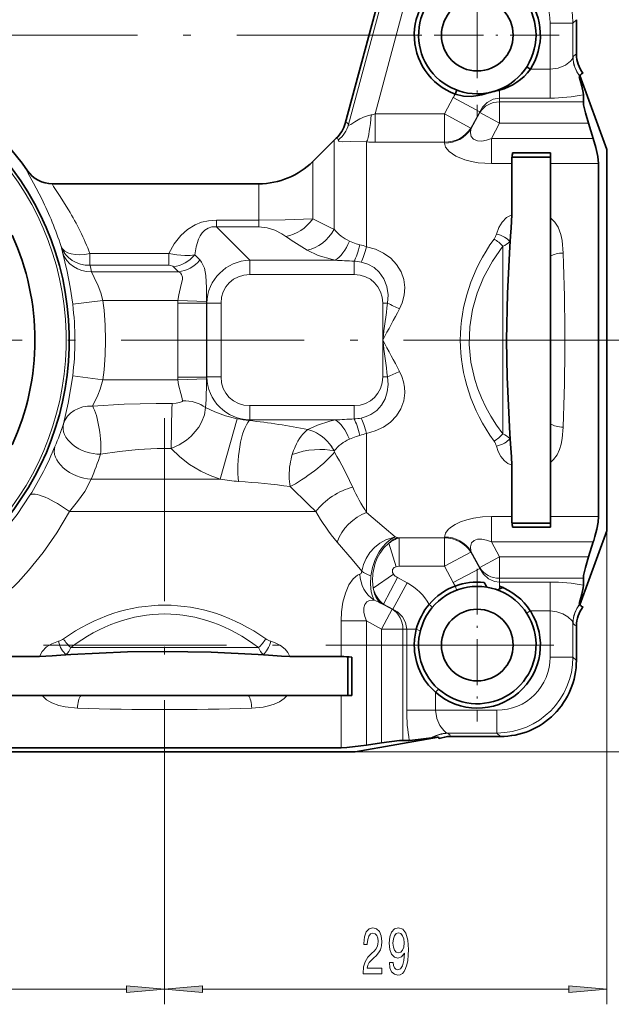
# Model space of a CAD drawing. Extents: x 0 to 210, y 0 to 297.
# Drawn here: x 126 to 164, y 187 to 251 of the extents above; entities that cross this region are included whole.
import ezdxf

# ---------------------------------------------------------------- set-up
doc = ezdxf.new("R2010")
doc.units = 0
doc.linetypes.add('DASHDOT', pattern=[18.5, 12, -3, 0.5, -3])

msp = doc.modelspace()

# ---------------------------------------------------------------- linework, layer by layer
at = {"color": 7, "lineweight": 13}
for p, q in [((155.589, 250.339), (155.589, 268.569)), ((149.105, 252.64), (146.942, 244.565)), ((147.148, 244.474), (149.276, 252.417)), ((148.882, 245.172), (150.719, 252.03)), ((162.081, 251.351), (161.859, 251.128)), ((162.085, 251.351), (162.081, 251.351)), ((162.081, 251.351), (162.081, 249.081)), ((160.364, 251.128), (161.859, 251.128)), ((160.364, 248.103), (160.364, 251.128)), ((161.859, 248.878), (161.859, 251.128)), ((161.859, 248.878), (161.867, 248.893)), ((162.081, 249.081), (162.085, 249.082)), ((160.364, 248.103), (159.064, 248.103)), ((160.364, 246.208), (160.364, 248.103)), ((157.042, 246.734), (156.915, 246.725)), ((157.042, 246.208), (157.042, 246.734)), ((154.011, 246.245), (153.434, 245.172)), ((155.743, 245.309), (154.011, 246.245)), ((157.042, 245.962), (157.042, 246.208)), ((160.364, 246.208), (157.042, 246.208)), ((157.042, 244.563), (157.042, 245.962)), ((157.042, 245.962), (162.542, 245.962)), ((153.434, 245.172), (148.882, 245.172)), ((148.882, 243.317), (148.882, 245.172)), ((155.166, 244.244), (153.434, 245.172)), ((153.434, 243.317), (153.434, 245.172)), ((155.743, 245.309), (155.166, 244.244)), ((155.743, 245.262), (155.166, 244.177)), ((155.743, 245.262), (155.743, 245.309)), ((157.042, 244.563), (155.743, 245.262)), ((146.934, 244.552), (146.942, 244.565)), ((155.166, 244.244), (155.166, 244.177)), ((157.042, 244.563), (156.509, 243.568)), ((157.042, 244.563), (162.868, 244.563)), ((146.21, 237.604), (146.21, 243.46)), ((146.334, 243.578), (146.343, 243.583)), ((163.191, 243.568), (156.509, 243.568)), ((156.509, 243.568), (156.509, 241.914)), ((148.331, 236.455), (148.331, 243.332)), ((153.434, 243.317), (148.882, 243.317)), ((153.434, 243.317), (153.434, 243.254)), ((144.803, 242.054), (144.803, 238.292)), ((157.845, 241.914), (156.509, 241.914)), ((163.543, 241.914), (160.389, 241.914)), ((141.268, 240.589), (141.268, 238.2)), ((138.479, 237.768), (138.479, 238.2)), ((141.268, 238.2), (138.479, 238.2)), ((138.479, 237.768), (140.668, 235.579)), ((141.268, 237.768), (138.479, 237.768)), ((141.268, 237.768), (141.268, 238.2)), ((157.259, 236.492), (157.259, 224.186)), ((157.716, 236.799), (157.716, 236.482)), ((130.192, 236.015), (130.192, 235.243)), ((130.192, 236.015), (135.356, 236.015)), ((135.356, 236.015), (135.356, 235.243)), ((137.067, 235.926), (137.401, 235.592)), ((130.192, 235.243), (135.356, 235.243)), ((135.671, 235.153), (136.005, 234.818)), ((146.267, 235.579), (140.668, 235.579)), ((140.668, 234.639), (140.668, 235.579)), ((147.509, 234.639), (147.509, 235.513)), ((136.005, 234.818), (130.298, 234.818)), ((147.509, 234.639), (140.668, 234.639)), ((129.061, 232.693), (131.045, 232.939)), ((135.963, 232.939), (131.045, 232.939)), ((135.963, 232.939), (135.96, 232.769)), ((137.84, 232.769), (135.96, 232.769)), ((135.96, 227.909), (135.96, 232.769)), ((137.834, 232.878), (135.963, 232.939)), ((137.834, 232.878), (137.84, 232.769)), ((137.84, 232.769), (137.849, 232.76)), ((137.84, 227.909), (137.84, 232.769)), ((138.789, 232.76), (137.849, 232.76)), ((137.849, 232.76), (137.849, 227.919)), ((138.789, 232.76), (138.789, 227.919)), ((149.389, 230.339), (149.389, 232.76)), ((149.389, 232.76), (149.704, 232.76)), ((149.389, 227.919), (149.389, 230.339)), ((162.746, 230.339), (182.976, 230.339)), ((163.543, 230.339), (182.976, 230.339)), ((129.061, 227.986), (131.045, 227.74)), ((131.045, 227.74), (135.963, 227.74)), ((137.84, 227.909), (135.96, 227.909)), ((135.96, 227.909), (135.963, 227.74)), ((137.834, 227.8), (135.963, 227.74)), ((137.84, 227.909), (137.834, 227.8)), ((137.84, 227.909), (137.849, 227.919)), ((138.789, 227.919), (137.849, 227.919)), ((149.389, 227.919), (149.704, 227.919)), ((140.668, 226.039), (147.509, 226.039)), ((140.668, 226.039), (140.668, 225.1)), ((147.509, 226.039), (147.509, 225.165)), ((139.841, 225.184), (138.74, 221.218)), ((140.631, 225.062), (140.668, 225.1)), ((140.668, 225.1), (146.267, 225.1)), ((148.331, 219.034), (148.331, 224.223)), ((157.716, 224.196), (157.716, 223.88)), ((146.202, 223.071), (146.21, 223.075)), ((146.21, 223.045), (146.202, 223.071)), ((146.21, 223.045), (146.21, 223.075)), ((130.281, 221.218), (138.74, 221.218)), ((128.846, 219.096), (144.995, 219.096)), ((148.331, 219.034), (149.481, 218.053)), ((156.509, 218.764), (156.509, 217.11)), ((157.845, 218.764), (156.509, 218.764)), ((163.543, 218.764), (160.389, 218.764)), ((149.481, 218.053), (150.205, 217.435)), ((164.089, 217.839), (164.089, 186.779)), ((146.393, 217.096), (147.375, 215.947)), ((149.789, 217.017), (150.261, 215.479)), ((150.356, 217.391), (150.205, 217.435)), ((150.356, 217.391), (150.458, 217.361)), ((150.458, 217.361), (150.458, 215.507)), ((150.458, 217.361), (153.434, 217.361)), ((153.434, 217.361), (153.434, 217.424)), ((153.434, 217.361), (153.434, 215.507)), ((157.042, 216.115), (156.509, 217.11)), ((163.191, 217.11), (156.509, 217.11)), ((155.166, 216.434), (153.434, 215.507)), ((155.743, 215.416), (155.166, 216.501)), ((155.166, 216.434), (155.166, 216.501)), ((155.166, 216.434), (155.743, 215.369)), ((147.375, 215.947), (148.024, 215.186)), ((155.743, 215.416), (157.042, 216.115)), ((157.042, 214.716), (157.042, 216.115)), ((157.042, 216.115), (162.868, 216.115)), ((150.458, 215.507), (153.434, 215.507)), ((153.434, 215.507), (154.011, 214.433)), ((155.743, 215.369), (154.011, 214.433)), ((155.743, 215.416), (155.743, 215.369)), ((148.764, 214.078), (150.09, 214.989)), ((149.429, 213.027), (150.36, 214.759)), ((150.059, 212.684), (150.995, 214.416)), ((150.995, 214.416), (150.36, 214.759)), ((157.042, 214.716), (157.042, 214.47)), ((157.042, 214.716), (162.542, 214.716)), ((157.042, 214.47), (157.042, 214.21)), ((157.042, 214.47), (160.364, 214.47)), ((160.364, 214.47), (160.364, 212.575)), ((154.241, 213.945), (154.142, 214.21)), ((157.042, 214.21), (157.042, 214.016)), ((149.245, 213.093), (149.429, 213.027)), ((150.012, 212.684), (149.245, 213.093)), ((149.312, 211.385), (150.012, 212.684)), ((150.059, 212.684), (149.429, 213.027)), ((150.012, 212.684), (150.059, 212.684)), ((152.648, 212.824), (152.432, 213.007)), ((158.827, 212.422), (159.064, 212.575)), ((159.064, 212.575), (160.364, 212.575)), ((160.364, 209.55), (160.364, 212.575)), ((146.664, 209.583), (146.664, 211.919)), ((148.317, 211.919), (146.664, 211.919)), ((148.317, 203.774), (148.317, 211.919)), ((149.312, 211.385), (148.317, 211.919)), ((161.867, 211.785), (161.859, 211.8)), ((161.859, 209.55), (161.859, 211.8)), ((149.312, 211.385), (150.711, 211.385)), ((149.312, 211.385), (149.312, 203.93)), ((150.711, 211.385), (150.958, 211.385)), ((150.711, 211.385), (150.711, 204.089)), ((150.958, 211.385), (151.59, 211.385)), ((150.958, 206.064), (150.958, 211.385)), ((151.852, 211.265), (151.59, 211.385)), ((162.085, 211.596), (162.081, 211.597)), ((162.081, 211.597), (162.081, 209.328)), ((141.242, 210.169), (128.936, 210.169)), ((128.945, 209.712), (128.629, 209.712)), ((141.548, 209.712), (141.232, 209.712)), ((160.364, 209.55), (161.859, 209.55)), ((162.081, 209.328), (161.859, 209.55)), ((162.085, 209.328), (162.081, 209.328)), ((153.04, 207.453), (152.853, 207.242)), ((146.664, 203.604), (146.664, 207.039)), ((152.853, 206.064), (152.853, 207.242)), ((150.958, 206.064), (152.853, 206.064)), ((152.853, 206.064), (156.878, 206.064)), ((156.878, 206.064), (156.878, 204.569)), ((153.628, 204.569), (156.878, 204.569)), ((153.657, 204.552), (153.628, 204.569)), ((153.831, 204.347), (157.1, 204.347)), ((153.831, 204.347), (153.832, 204.343)), ((157.1, 204.347), (156.878, 204.569)), ((157.1, 204.343), (157.1, 204.347)), ((79.302, 203.339), (182.976, 203.339)), ((135.089, 201.35), (135.089, 186.779)), ((135.089, 201.35), (135.089, 186.779)), ((87.579, 187.779), (132.598, 187.779)), ((137.579, 187.779), (161.598, 187.779))]:
    msp.add_line(p, q, dxfattribs=at)
at = {"color": 7, "linetype": 'DASHDOT', "lineweight": 13, "ltscale": 0.268635}
for p, q in [((155.589, 255.712), (155.589, 244.966)), ((160.961, 250.339), (150.216, 250.339))]:
    msp.add_line(p, q, dxfattribs=at)
at = {"color": 7, "lineweight": 35}
for p, q in [((149.102, 252.641), (146.934, 244.552)), ((162.085, 251.351), (162.085, 249.082)), ((159.064, 248.103), (158.827, 248.256)), ((162.296, 247.662), (162.305, 247.675)), ((164.089, 242.839), (162.32, 247.697)), ((162.517, 247.839), (162.513, 247.839)), ((154.142, 246.468), (154.241, 246.733)), ((156.745, 246.663), (156.685, 246.649)), ((156.438, 246.584), (156.388, 246.57)), ((162.542, 246.422), (162.542, 245.962)), ((163.191, 243.568), (162.868, 244.563)), ((144.803, 242.054), (146.21, 243.46)), ((164.089, 242.839), (164.089, 219.369)), ((157.864, 242.339), (157.889, 242.61)), ((157.864, 242.339), (160.389, 242.339)), ((160.389, 242.61), (157.889, 242.61)), ((160.389, 242.61), (160.389, 241.914)), ((157.845, 241.914), (157.845, 238.546)), ((160.389, 241.914), (160.389, 238.364)), ((163.543, 241.914), (163.543, 218.764)), ((141.268, 240.589), (127.736, 240.589)), ((160.389, 235.838), (160.389, 238.364)), ((157.716, 236.482), (157.762, 237.153)), ((160.389, 224.84), (160.389, 235.838)), ((160.389, 224.84), (160.389, 222.314)), ((157.716, 224.196), (157.762, 223.525)), ((157.845, 222.133), (157.845, 218.764)), ((160.389, 222.314), (160.389, 218.764)), ((164.089, 219.369), (164.089, 217.839)), ((157.864, 218.339), (157.889, 218.068)), ((157.864, 218.339), (160.389, 218.339)), ((160.389, 218.764), (160.389, 218.068)), ((160.389, 218.068), (157.889, 218.068)), ((160.389, 218.068), (157.889, 218.068)), ((164.089, 217.839), (162.32, 212.981)), ((163.191, 217.11), (162.868, 216.115)), ((162.542, 214.716), (162.542, 214.257)), ((162.296, 213.016), (162.305, 213.003)), ((162.517, 212.839), (162.513, 212.839)), ((162.085, 211.596), (162.085, 209.328)), ((123.514, 209.583), (126.882, 209.583)), ((128.945, 209.712), (128.275, 209.666)), ((141.232, 209.712), (141.903, 209.666)), ((143.295, 209.583), (146.664, 209.583)), ((147.089, 209.564), (147.089, 207.039)), ((147.36, 209.539), (147.36, 207.039)), ((123.514, 207.039), (127.063, 207.039)), ((129.59, 207.039), (127.063, 207.039)), ((129.59, 207.039), (140.588, 207.039)), ((140.588, 207.039), (143.114, 207.039)), ((143.114, 207.039), (146.664, 207.039)), ((146.664, 207.039), (147.36, 207.039)), ((147.589, 203.339), (153.049, 204.302)), ((151.132, 204.089), (150.711, 204.089)), ((152.64, 204.257), (152.575, 204.25)), ((153.089, 204.2), (153.088, 204.204)), ((153.832, 204.343), (157.1, 204.343)), ((123.514, 203.604), (146.664, 203.604)), ((147.961, 203.721), (148.317, 203.774)), ((148.317, 203.774), (149.312, 203.93)), ((122.589, 203.339), (146.059, 203.339)), ((146.059, 203.339), (147.589, 203.339))]:
    msp.add_line(p, q, dxfattribs=at)
at = {"color": 7, "linetype": 'DASHDOT', "lineweight": 13}
for p, q in [((151.815, 250.339), (59.216, 250.339)), ((162.746, 230.339), (82.359, 230.339)), ((135.089, 225.215), (135.089, 201.35)), ((157.655, 210.339), (59.584, 210.339))]:
    msp.add_line(p, q, dxfattribs=at)
at = {"color": 7, "linetype": 'DASHDOT', "lineweight": 13, "ltscale": 0.25025}
for p, q in [((155.589, 215.344), (155.589, 205.334)), ((160.594, 210.339), (150.584, 210.339))]:
    msp.add_line(p, q, dxfattribs=at)
at = {"color": 7, "lineweight": 13}
for points in [[(160.364, 248.103), (160.896, 248.178), (161.364, 248.379), (161.698, 248.635), (161.804, 248.763), (161.859, 248.878)], [(157.042, 246.208), (156.618, 246.136), (156.233, 245.928), (155.92, 245.608), (155.743, 245.309)], [(147.148, 244.474), (147.151, 244.454), (147.155, 244.447), (147.164, 244.44), (147.172, 244.438), (147.193, 244.439), (147.287, 244.484), (147.551, 244.655), (147.891, 244.851), (148.244, 245.005), (148.627, 245.109)], [(156.509, 243.568), (156.198, 243.455), (155.889, 243.393), (155.602, 243.401), (155.347, 243.506), (155.19, 243.698), (155.136, 243.93), (155.166, 244.177)], [(146.466, 243.451), (146.483, 243.415), (146.515, 243.388), (146.581, 243.365), (146.781, 243.35), (147.276, 243.364), (148.331, 243.332)], [(156.509, 241.914), (155.643, 241.968), (155.198, 242.044), (154.763, 242.159), (154.19, 242.396), (153.742, 242.702), (153.511, 242.983), (153.434, 243.254)], [(127.033, 239.596), (126.498, 240.619), (126.152, 241.265), (126.098, 241.386), (126.087, 241.423), (126.086, 241.439), (126.088, 241.444), (126.092, 241.449)], [(128.787, 238.886), (128.192, 239.829), (127.805, 240.422), (127.744, 240.533), (127.731, 240.566), (127.729, 240.581), (127.73, 240.585), (127.735, 240.589)], [(141.268, 238.2), (143, 238.218), (144.803, 238.292)], [(156.838, 237.296), (157.001, 237.73), (157.208, 238.073), (157.504, 238.37), (157.845, 238.546)], [(160.389, 238.364), (160.677, 238.073), (160.881, 237.736), (161.055, 237.268), (161.145, 236.868), (161.225, 236.05)], [(135.356, 236.015), (135.709, 236.642), (136.157, 237.207), (136.578, 237.586), (137.088, 237.899), (137.508, 238.064), (137.968, 238.165), (138.479, 238.2)], [(137.067, 235.926), (137.162, 236.459), (137.317, 236.951), (137.422, 237.172), (137.554, 237.376), (137.722, 237.552), (137.935, 237.687), (138.193, 237.761), (138.479, 237.768)], [(141.268, 237.768), (141.811, 237.709), (142.319, 237.549), (142.78, 237.315), (143.035, 237.143)], [(147.206, 236.835), (147.653, 236.659), (147.883, 236.592)], [(148.331, 236.455), (148.903, 236.293), (149.437, 236.042), (149.912, 235.704), (150.3, 235.294), (150.59, 234.82), (150.769, 234.303), (150.833, 233.785), (150.795, 233.274), (150.667, 232.79), (150.492, 232.393)], [(157.259, 236.492), (156.58, 235.51), (155.998, 234.444), (155.576, 233.418), (155.269, 232.337), (155.09, 231.216), (155.053, 230.049), (155.164, 228.889), (155.417, 227.761), (155.617, 227.145), (155.855, 226.548), (156.147, 225.933), (156.474, 225.342), (156.852, 224.75), (157.259, 224.186)], [(128.391, 236.097), (128.693, 234.826), (128.896, 233.801), (129.061, 232.693)], [(135.356, 236.015), (135.894, 235.92), (136.411, 235.877), (136.756, 235.884), (137.067, 235.926)], [(146.267, 235.579), (146.086, 235.618), (145.158, 235.897), (144.442, 236.233)], [(135.356, 235.243), (135.475, 235.235), (135.629, 235.185), (135.671, 235.153)], [(137.834, 232.878), (137.827, 233.77), (137.801, 234.568), (137.709, 235.063), (137.517, 235.456), (137.401, 235.592)], [(147.983, 235.45), (148.419, 235.315), (148.819, 235.093), (149.163, 234.787), (149.467, 234.354), (149.661, 233.852), (149.74, 233.31), (149.704, 232.76)], [(130.298, 234.818), (130.48, 234.452), (130.728, 233.903), (130.901, 233.438), (131.045, 232.939)], [(135.963, 232.939), (136.013, 233.316), (136.182, 233.982), (136.252, 234.32), (136.255, 234.465), (136.202, 234.644), (136.121, 234.742), (136.005, 234.818)], [(129.061, 227.986), (128.767, 226.201), (128.456, 224.847)], [(150.492, 228.285), (150.642, 227.956), (150.753, 227.605), (150.817, 227.243), (150.832, 226.871), (150.762, 226.347), (150.582, 225.84), (150.294, 225.376), (149.901, 224.964), (149.429, 224.631), (148.9, 224.384), (148.331, 224.223)], [(131.045, 227.74), (130.859, 227.118), (130.712, 226.736), (130.371, 226.007)], [(136.252, 226.356), (136.229, 226.5), (136.146, 226.827), (136.006, 227.399), (135.963, 227.74)], [(137.776, 225.909), (137.82, 226.41), (137.829, 227.57), (137.834, 227.8)], [(149.704, 227.919), (149.742, 227.427), (149.688, 226.941), (149.541, 226.48), (149.307, 226.069), (148.994, 225.724), (148.617, 225.459), (148.309, 225.319), (147.983, 225.228)], [(130.371, 226.007), (132.445, 226.129), (134.531, 226.187), (135.582, 226.187)], [(136.252, 226.356), (136.251, 226.34), (136.233, 226.31), (136.195, 226.282), (136.071, 226.237), (135.838, 226.198), (135.582, 226.187)], [(137.776, 225.909), (137.704, 225.43), (137.514, 224.96), (137.321, 224.637), (137.092, 224.335), (136.819, 224.044), (136.519, 223.783), (136.041, 223.461), (135.526, 223.221)], [(137.776, 225.909), (138.377, 225.625), (139.086, 225.374), (139.841, 225.184)], [(144.478, 224.465), (145.118, 224.766), (145.929, 225.022), (146.267, 225.1)], [(147.883, 224.086), (147.653, 224.019), (147.206, 223.843)], [(161.225, 224.628), (161.157, 223.883), (161.084, 223.519), (160.975, 223.163), (160.817, 222.819), (160.593, 222.503), (160.389, 222.314)], [(130.889, 222.86), (132.12, 223.034), (133.356, 223.158), (134.596, 223.22), (135.526, 223.221)], [(135.526, 223.221), (136.078, 222.683), (136.727, 222.186), (137.473, 221.741), (138.083, 221.457), (138.74, 221.218)], [(156.838, 223.383), (156.959, 223.04), (157.131, 222.715), (157.371, 222.421), (157.585, 222.253), (157.845, 222.133)], [(128.846, 219.096), (129.384, 219.743), (129.85, 220.416), (130.281, 221.218)], [(143.322, 220.729), (144.516, 219.559), (144.995, 219.096)], [(120.716, 214.288), (121.381, 214.781), (122.077, 215.341), (122.788, 215.966), (123.5, 216.653), (124.483, 217.724), (125.412, 218.898), (126.262, 220.161)], [(123.479, 212.621), (124.124, 213.164), (124.797, 213.781), (125.485, 214.468), (126.171, 215.223), (127.127, 216.409), (128.026, 217.706), (128.846, 219.096)], [(156.509, 218.764), (155.929, 218.74), (155.342, 218.663), (154.903, 218.561), (154.484, 218.419), (154.13, 218.25), (153.832, 218.053)], [(153.434, 217.424), (153.496, 217.666), (153.682, 217.919), (153.832, 218.053)], [(148.024, 215.186), (148.126, 215.615), (148.302, 216.024), (148.543, 216.401), (148.847, 216.74), (149.199, 217.024), (149.592, 217.245), (150.127, 217.421), (150.205, 217.435)], [(148.614, 214.868), (148.715, 215.42), (148.896, 215.954), (149.153, 216.453), (149.363, 216.754), (149.602, 217.022), (149.84, 217.225), (150.205, 217.435)], [(149.789, 217.017), (149.461, 216.706), (149.188, 216.335), (149.022, 216.031), (148.889, 215.708), (148.729, 215.03), (148.706, 214.548), (148.764, 214.078)], [(155.166, 216.501), (155.138, 216.778), (155.218, 217.033)], [(156.509, 217.11), (156.198, 217.223), (155.889, 217.285), (155.602, 217.277), (155.373, 217.19), (155.218, 217.033)], [(147.892, 214.98), (147.967, 215.029), (148.024, 215.186)], [(150.261, 215.479), (150.139, 215.422), (150.03, 215.287), (150.031, 215.107), (150.09, 214.989)], [(155.743, 215.369), (155.99, 214.981), (156.325, 214.685), (156.724, 214.51), (157.042, 214.47)], [(146.664, 211.919), (146.69, 212.528), (146.776, 213.144), (146.936, 213.748), (147.174, 214.291), (147.444, 214.678), (147.737, 214.919), (147.892, 214.98)], [(148.818, 213.284), (148.708, 213.535), (148.634, 213.839), (148.589, 214.34), (148.614, 214.868)], [(148.317, 211.919), (148.211, 212.21), (148.147, 212.5), (148.143, 212.774), (148.208, 213.003), (148.34, 213.17), (148.52, 213.266), (148.818, 213.284)], [(150.958, 211.385), (150.886, 211.81), (150.678, 212.195), (150.357, 212.508), (150.059, 212.684)], [(161.859, 211.8), (161.799, 211.922), (161.518, 212.198), (161.186, 212.392), (160.792, 212.527), (160.364, 212.575)], [(128.132, 210.59), (127.698, 210.427), (127.354, 210.219), (127.058, 209.924), (126.882, 209.583)], [(143.295, 209.583), (143.173, 209.846), (143.002, 210.062), (142.682, 210.316), (142.326, 210.494), (142.045, 210.59)], [(127.063, 207.039), (127.355, 206.751), (127.692, 206.547), (128.16, 206.373), (128.56, 206.283), (129.378, 206.203)], [(140.8, 206.203), (141.545, 206.271), (141.909, 206.344), (142.265, 206.453), (142.609, 206.611), (142.925, 206.835), (143.114, 207.039)], [(152.853, 206.064), (152.928, 205.532), (153.129, 205.064), (153.385, 204.73), (153.513, 204.624), (153.628, 204.569)]]:
    msp.add_lwpolyline(points, dxfattribs=at)
at = {"color": 7, "lineweight": 35}
for points in [[(162.269, 247.635), (162.443, 246.995), (162.528, 246.581), (162.542, 246.422)], [(156.388, 246.57), (155.889, 246.432), (155.626, 246.372), (155.202, 246.317), (154.687, 246.338), (154.142, 246.468)], [(162.542, 245.962), (162.559, 245.776), (162.67, 245.244), (162.868, 244.563)], [(163.543, 241.914), (163.495, 242.387), (163.369, 242.96), (163.191, 243.568)], [(157.762, 237.153), (157.803, 237.708), (157.845, 238.546)], [(157.716, 236.482), (157.558, 233.385), (157.502, 230.331), (157.538, 227.9), (157.716, 224.196)], [(157.762, 223.525), (157.823, 222.682), (157.845, 222.133)], [(163.543, 218.764), (163.511, 218.393), (163.425, 217.948), (163.3, 217.467)], [(162.542, 214.716), (162.559, 214.902), (162.67, 215.434), (162.868, 216.115)], [(157.042, 214.016), (157.285, 214.107), (157.285, 214.108), (157.042, 214.21)], [(162.269, 213.043), (162.443, 213.683), (162.528, 214.097), (162.542, 214.257)], [(141.232, 209.712), (138.134, 209.87), (135.08, 209.926), (132.65, 209.89), (128.945, 209.712)], [(128.275, 209.666), (127.72, 209.625), (126.882, 209.583)], [(141.903, 209.666), (142.746, 209.605), (143.295, 209.583)], [(150.711, 204.089), (150.49, 204.078), (149.312, 203.93)], [(152.575, 204.25), (151.89, 204.159), (151.342, 204.099), (151.132, 204.089)], [(146.664, 203.604), (147.03, 203.619), (147.961, 203.721)]]:
    msp.add_lwpolyline(points, dxfattribs=at)
at = {"color": 7, "lineweight": 13}
for points in [[(148.1, 188.779), (149.337, 188.779), (149.337, 189.151), (148.36, 189.151), (148.414, 189.354), (148.507, 189.523), (148.795, 189.83), (148.948, 189.959), (149.119, 190.145), (149.241, 190.361), (149.311, 190.616), (149.337, 190.906), (149.293, 191.269), (149.171, 191.554), (148.985, 191.736), (148.743, 191.801), (148.494, 191.727), (148.305, 191.524), (148.183, 191.2), (148.142, 190.772), (148.142, 190.712), (148.378, 190.712), (148.378, 190.746), (148.401, 191.04), (148.471, 191.256), (148.583, 191.395), (148.73, 191.442), (148.881, 191.399), (148.992, 191.291), (149.065, 191.122), (149.091, 190.91), (149.073, 190.712), (149.024, 190.543), (148.941, 190.396), (148.826, 190.266), (148.673, 190.128), (148.419, 189.86), (148.24, 189.575), (148.134, 189.229), (148.1, 188.792)], [(149.822, 189.523), (149.861, 189.181), (149.972, 188.918), (150.149, 188.753), (150.382, 188.693), (150.535, 188.723), (150.673, 188.801), (150.789, 188.935), (150.888, 189.125), (150.966, 189.363), (151.023, 189.657), (151.057, 189.994), (151.069, 190.383), (151.025, 190.992), (150.898, 191.438), (150.696, 191.706), (150.418, 191.801), (150.164, 191.723), (149.972, 191.516), (149.848, 191.196), (149.806, 190.794), (149.848, 190.379), (149.97, 190.063), (150.151, 189.864), (150.382, 189.799), (150.626, 189.882), (150.81, 190.132), (150.769, 189.652), (150.686, 189.311), (150.559, 189.108), (150.385, 189.043), (150.25, 189.073), (150.151, 189.168), (150.086, 189.32), (150.061, 189.523)], [(150.058, 190.798), (150.084, 191.066), (150.157, 191.278), (150.271, 191.412), (150.418, 191.459), (150.572, 191.412), (150.688, 191.278), (150.761, 191.07), (150.789, 190.802), (150.761, 190.53), (150.688, 190.327), (150.569, 190.201), (150.411, 190.158), (150.268, 190.201), (150.157, 190.327), (150.084, 190.526)], [(132.598, 187.561), (135.089, 187.779), (132.598, 187.997)], [(137.579, 187.997), (135.089, 187.779), (137.579, 187.561)], [(161.598, 187.561), (164.089, 187.779), (161.598, 187.997)]]:
    msp.add_lwpolyline(points, close=True, dxfattribs=at)
at = {"color": 7, "lineweight": 35}
for centre in [(155.589, 250.339), (155.589, 210.339)]:
    msp.add_circle(centre, 2.35, dxfattribs=at)
at = {"color": 7, "lineweight": 13}
for centre, radius, start, end in [((156.87, 251.12), 4.989, 0.09053, 89.90948), ((156.884, 251.134), 3.48, 359.90186, 90.09817), ((110.089, 230.339), 19.482, 34.76751, 145.2334), ((110.089, 230.339), 18.55, 278.28976, 261.71009), ((163.85, 248.908), 1.992, 180.8578, 218.72239), ((163.861, 248.922), 1.994, 180.82481, 218.70403), ((164.087, 249.082), 2.006, 180.034, 218.29659), ((157.306, 244.466), 3.745, 147.67761, 151.62743), ((160.399, 257.138), 10.929, 269.81818, 281.30775), ((148.211, 247.347), 2.277, 280.53496, 287.13497), ((145.033, 245.056), 1.971, 311.65808, 345.58089), ((145.227, 245.015), 1.996, 308.39889, 344.26071), ((148.879, 253.641), 10.323, 266.95982, 270.01545), ((127.735, 242.588), 2, 214.75131, 269.98154), ((107.627, 229.89), 21.697, 17.69171, 26.57214), ((113.27, 229.508), 18.13, 21.03349, 31.14872), ((152.961, 253.216), 17.008, 241.33895, 246.61702), ((151.498, 248.711), 14.334, 233.81413, 240.51517), ((148.213, 239.17), 2.542, 218.03039, 246.66253), ((155.768, 237.585), 1.108, 325.94685, 344.83506), ((164.024, 236.156), 6.341, 170.94964, 174.18157), ((110, 231.839), 18.878, 13.03581, 14.24078), ((146.963, 232.788), 3.915, 69.5334, 76.40257), ((155.432, 234.858), 2.452, 41.79121, 59.23837), ((156.737, 237.771), 1.38, 292.21942, 315.19753), ((-4.008, 230.339), 165.332, 358.02052, 1.97948), ((109.991, 229.961), 20.88, 13.45231, 14.6545), ((149.704, 288.537), 53.07, 266.28679, 267.62942), ((147.281, 231.982), 3.539, 78.55982, 86.30542), ((110.089, 230.339), 19.118, 352.92883, 7.07117), ((110.089, 230.339), 21.117, 352.92883, 7.07117), ((-443.837, 308.892), 598.403, 352.456963, 352.69067), ((157.738, 248.998), 18.117, 243.6758, 246.42522), ((-3.57, 313.893), 174.291, 331.35442, 332.12082), ((-442.557, 151.955), 597.113, 7.308843, 7.543054), ((-3.991, 146.55), 174.774, 27.88293, 28.64721), ((157.738, 211.679), 18.118, 113.57299, 116.32238), ((213.5, 223.254), 77.974, 177.8441, 180.02432), ((109.861, 230.939), 19.567, 337.2153, 341.86155), ((141.447, 232.895), 7.875, 258.23468, 264.04714), ((136.675, 186.732), 38.532, 78.31647, 84.10765), ((149.704, 172.141), 53.07, 92.37058, 93.7132), ((147.281, 228.696), 3.538, 273.69344, 281.44), ((146.962, 227.893), 3.917, 283.59901, 290.46362), ((155.432, 225.82), 2.452, 300.76164, 318.20909), ((156.737, 222.908), 1.38, 44.8025, 67.78056), ((143.529, 221.57), 3.074, 29.29958, 39.74681), ((143.444, 221.569), 3.141, 28.57506, 38.77146), ((148.213, 221.508), 2.542, 113.33636, 141.97071), ((155.768, 223.093), 1.108, 15.16498, 34.05313), ((164.023, 224.522), 6.34, 185.8181, 189.05064), ((106.974, 232.049), 22.658, 328.35378, 337.45457), ((108.075, 230.366), 24.017, 337.6111, 341.79049), ((148.172, 221.423), 4.921, 163.23928, 170.93723), ((148.022, 221.473), 4.763, 156.80797, 163.28037), ((146.406, 223.09), 0.201, 192.80411, 208.75565), ((119.742, 207.817), 30.527, 24.9406, 29.81076), ((140.721, 232.257), 11.215, 259.83, 266.01509), ((136.893, 173.515), 47.65, 82.2458, 86.33259), ((159.102, 226.034), 12.845, 204.587, 213.01679), ((156.448, 225.605), 13.172, 209.61033, 220.24011), ((151.033, 215.424), 2.021, 106.54418, 127.98407), ((151.131, 215.608), 1.945, 113.50005, 133.5964), ((150.451, 214.833), 0.674, 89.4206, 106.35903), ((150.709, 215.443), 0.768, 216.22908, 242.93123), ((149.312, 211.26), 3.576, 29.24082, 61.93993), ((157.306, 216.213), 3.745, 208.37256, 212.32253), ((160.399, 203.54), 10.929, 78.69196, 90.18188), ((137.934, 188.403), 27.157, 65.38746, 66.37384), ((163.85, 211.77), 1.992, 141.27745, 179.14212), ((163.861, 211.757), 1.994, 141.29597, 179.17519), ((164.087, 211.596), 2.006, 141.70339, 179.96602), ((127.842, 211.66), 1.108, 285.16494, 304.05314), ((130.569, 211.996), 2.452, 210.76164, 228.20905), ((139.608, 211.996), 2.452, 311.79091, 329.23836), ((142.335, 211.66), 1.108, 235.94687, 254.83503), ((127.657, 210.691), 1.38, 314.80247, 337.78057), ((142.52, 210.691), 1.38, 202.21943, 225.1975), ((129.272, 203.404), 6.341, 95.81843, 99.05037), ((140.906, 203.405), 6.34, 80.94937, 84.18164), ((156.87, 209.558), 4.989, 270.09052, 359.90947), ((156.884, 209.544), 3.48, 269.90186, 0.09817), ((157.098, 209.33), 4.983, 270.02761, 359.97239), ((135.089, 371.436), 165.332, 268.02053, 271.97948), ((162.035, 206.039), 11.077, 179.87508, 190.14425), ((153.656, 202.582), 1.988, 90.82876, 122.96537), ((153.684, 202.561), 1.991, 90.76038, 121.61211), ((153.832, 202.339), 2.007, 90.04301, 111.7522)]:
    msp.add_arc(centre, radius, start, end, dxfattribs=at)
at = {"color": 7, "lineweight": 35}
for centre, radius, start, end in [((155.589, 250.339), 4.133, 327.24739, 249.50615), ((155.589, 250.339), 3.85, 0, 282.7393), ((155.589, 250.339), 3.85, 286.55115, 0), ((110.089, 230.339), 19.482, 34.76706, 145.23378), ((110.089, 230.339), 18.75, 278.08239, 261.91745), ((110.089, 230.339), 18.75, 278.08239, 261.91746), ((164.085, 249.082), 2, 180.00004, 218.33317), ((156.147, 250.237), 3.614, 284.33735, 323.82216), ((162.205, 247.727), 0.112, 304.75766, 324.33798), ((154.561, 256.508), 10.084, 282.51133, 284.24637), ((155.589, 250.339), 3.85, 282.7393, 286.55067), ((145.003, 245.07), 2, 311.74073, 345), ((148.331, 241.339), 3, 131.74074, 134.99999), ((165.057, 241.795), 7.214, 173.51061, 179.05326), ((141.268, 245.589), 5, 270, 315), ((127.736, 242.589), 2, 214.76626, 269.99617), ((110.089, 230.339), 16.5, 335.38002, 24.61998), ((165.057, 218.883), 7.214, 180.94674, 186.48939), ((151.726, 220.804), 12.045, 342.1445, 343.9183), ((155.593, 210.353), 4.121, 83.69315, 110.62125), ((162.032, 217.284), 6.624, 205.34248, 208.33581), ((155.589, 210.339), 3.85, 80.83534, 228.54778), ((155.589, 210.339), 4.133, 110.49381, 139.80083), ((155.589, 210.339), 3.85, 228.5478, 80.83534), ((157.436, 213.085), 1.011, 112.90629, 120.89887), ((155.588, 210.344), 4.13, 32.69691, 69.38771), ((155.564, 210.35), 4.107, 139.69678, 165.39778), ((155.589, 210.339), 4.133, 228.5478, 32.75261), ((164.085, 211.596), 2, 141.66683, 179.99996), ((162.205, 212.951), 0.112, 35.66696, 55.24549), ((155.596, 210.34), 4.14, 165.37033, 180.00777), ((155.583, 210.337), 4.127, 179.96428, 228.58418), ((146.545, 202.371), 7.214, 83.51061, 89.05326), ((157.107, 209.321), 4.977, 269.92094, 0.0792), ((151.561, 214.166), 9.968, 276.21763, 278.559), ((152.9, 204.185), 0.19, 5.67655, 40.70238), ((152.905, 204.187), 0.184, 5.309, 38.60962), ((153.832, 202.343), 2, 89.99932, 111.7586)]:
    msp.add_arc(centre, radius, start, end, dxfattribs=at)
at = {"color": 7, "lineweight": 13}
for centre, major_axis, ratio, start_param, end_param in [((162.093, 230.461), (-0.002, -18.621), 0.086019, 3.150052, 3.283996), ((157.042, 244.563), (-1.5, 0), 0.932699, 4.712389, 5.759587), ((148.331, 245.188), (-0.122, -1.996), 0.150091, 0.386218, 1.540249), ((145.128, 237.133), (-1.923, -7.465), 0.102657, 2.983697, 3.26543), ((153.434, 245.172), (-2, 0), 0.927025, 1.570796, 2.617994), ((153.434, 245.099), (2, 0), 0.922513, 4.712389, 5.759587), ((144.779, 235.032), (-1.608, -8.563), 0.07057, 2.970609, 3.208784), ((143.035, 239.492), (-1.496, -2.003), 0.854428, 0.71853, 1.60948), ((144.442, 238.582), (-1.249, -2.166), 0.808201, 0.619676, 1.584855), ((156.838, 236.799), (0.955, -0.298), 0.479578, 0.577341, 1.719503), ((130.192, 237.122), (1.935, 0.506), 0.935957, 3.216003, 4.472359), ((130.192, 237.122), (1.905, 0.608), 0.535189, 3.172577, 4.543252), ((146.267, 237.928), (-0.508, -2.448), 0.487342, 0.402456, 1.211508), ((147.509, 237.699), (-0.322, -2.479), 0.226198, 0.521488, 1.137622), ((148.331, 237.547), (-0.581, -2.432), 0.112163, 0.558253, 1.131953), ((173.043, 230.339), (18.569, 0), 0.754007, 2.648593, 3.634587), ((130.298, 236.697), (1.945, 0.465), 0.936564, 3.216344, 4.492), ((135.671, 237.032), (1.414, 1.414), 0.889126, 3.985614, 4.815098), ((161.225, 235.642), (0.999, 0.039), 0.407654, 1.554863, 2.546017), ((136.005, 236.697), (1.414, 1.414), 0.889126, 3.985614, 4.815102), ((140.917, 232.511), (2.219, -2.219), 0.955862, 2.414819, 3.868368), ((140.917, 232.511), (1.591, -1.591), 0.889129, 2.414835, 3.868394), ((147.26, 232.511), (1.591, 1.591), 0.889129, 5.556428, 7.009987), ((140.917, 228.168), (2.219, 2.219), 0.955862, 2.414819, 3.868368), ((140.917, 228.168), (1.591, 1.591), 0.889129, 2.414835, 3.868394), ((147.26, 228.168), (1.591, -1.591), 0.889129, 5.556428, 7.009987), ((130.371, 224.275), (-1.94, 0.488), 0.85944, 4.925357, 6.231956), ((130.371, 224.275), (0.277, -1.981), 0.23372, 0.743427, 2.601845), ((136.252, 224.973), (1.997, 0.103), 0.691224, 0.66808, 1.53526), ((130.371, 224.275), (1.902, -0.618), 0.669152, 3.176822, 5.195514), ((140.631, 222.713), (-0.265, -2.486), 0.279864, 3.505851, 5.464309), ((146.267, 222.75), (0.508, -2.448), 0.487341, 1.930085, 2.739135), ((147.509, 222.979), (0.322, -2.479), 0.226196, 2.003968, 2.620102), ((148.331, 223.131), (0.581, -2.432), 0.112161, 2.00964, 2.58334), ((161.225, 225.036), (0.999, -0.039), 0.407654, 3.737168, 4.728322), ((144.451, 222.184), (-0.506, -2.385), 0.460981, 3.550858, 4.302779), ((144.516, 222.194), (1.253, -2.105), 0.776299, 1.755193, 2.506042), ((156.838, 223.88), (0.955, 0.298), 0.479578, 4.563682, 5.705844), ((129.763, 222.632), (1.846, -0.77), 0.643265, 3.175789, 5.249256), ((144.549, 222.036), (1.907, 1.458), 0.180386, 3.884443, 5.637655), ((144.505, 222.131), (2.36, 0.436), 0.399912, 0.69731, 1.954445), ((144.596, 222.118), (-0.481, -2.476), 0.506983, 4.777997, 5.402537), ((127.955, 219.096), (1.7, -1.054), 0.253817, 1.182075, 3.114527), ((146.694, 219.096), (1.993, 1.338), 0.487446, 0.899922, 2.198728), ((148.331, 217.096), (1.697, 1.697), 0.695487, 0.963105, 2.178487), ((153.434, 215.579), (-2, 0), 0.922513, 3.665191, 4.712389), ((153.434, 215.507), (2, 0), 0.927025, 0.523599, 1.570796), ((149.872, 215.186), (1.983, -0.261), 0.300218, 3.554124, 4.064726), ((157.042, 216.115), (1.5, 0), 0.932699, 3.665191, 4.712389), ((149.72, 214.98), (0.41, -1.957), 0.911212, 4.523645, 5.541507), ((150.792, 215.211), (-1.103, -2.34), 0.764431, 5.530968, 6.130235), ((150.356, 215.172), (-0.791, -2.266), 0.625384, 5.418154, 6.038399), ((135.089, 194.387), (0, -18.567), 0.754052, 2.648565, 3.634615), ((135.089, 193.814), (0, -18.566), 0.700199, 2.648561, 3.634623), ((149.312, 211.385), (0, 1.5), 0.932699, 4.712389, 5.759587), ((162.093, 230.22), (0.001, -18.623), 0.086014, 6.140791, 6.274727), ((128.629, 210.59), (0.298, -0.955), 0.479578, 4.563682, 5.705844), ((141.548, 210.59), (-0.298, -0.955), 0.479577, 0.577339, 1.719502), ((129.786, 206.203), (-0.039, -0.999), 0.407654, 3.737168, 4.728322), ((140.392, 206.203), (0.039, -0.999), 0.407654, 1.554863, 2.546018), ((135.217, 204.334), (18.615, -0.001), 0.086035, 0.008681, 0.137022)]:
    msp.add_ellipse(centre, major_axis=major_axis, ratio=ratio, start_param=start_param, end_param=end_param, dxfattribs=at)
at = {"color": 7, "lineweight": 35}
for centre, major_axis, ratio, start_param, end_param in [((162.03, 234.012), (-0.498, -13.827), 0.099868, 3.15253, 3.299438), ((162.029, 226.69), (0.499, -13.851), 0.099783, 6.125476, 6.272259)]:
    msp.add_ellipse(centre, major_axis=major_axis, ratio=ratio, start_param=start_param, end_param=end_param, dxfattribs=at)
at = {"color": 7, "lineweight": 13}
for points in [[(132.598, 187.561), (135.089, 187.779), (132.598, 187.561), (132.598, 187.997)], [(137.579, 187.997), (135.089, 187.779), (137.579, 187.997), (137.579, 187.561)], [(161.598, 187.561), (164.089, 187.779), (161.598, 187.561), (161.598, 187.997)]]:
    msp.add_solid(points, dxfattribs=at)

doc.saveas('drawing.dxf')
